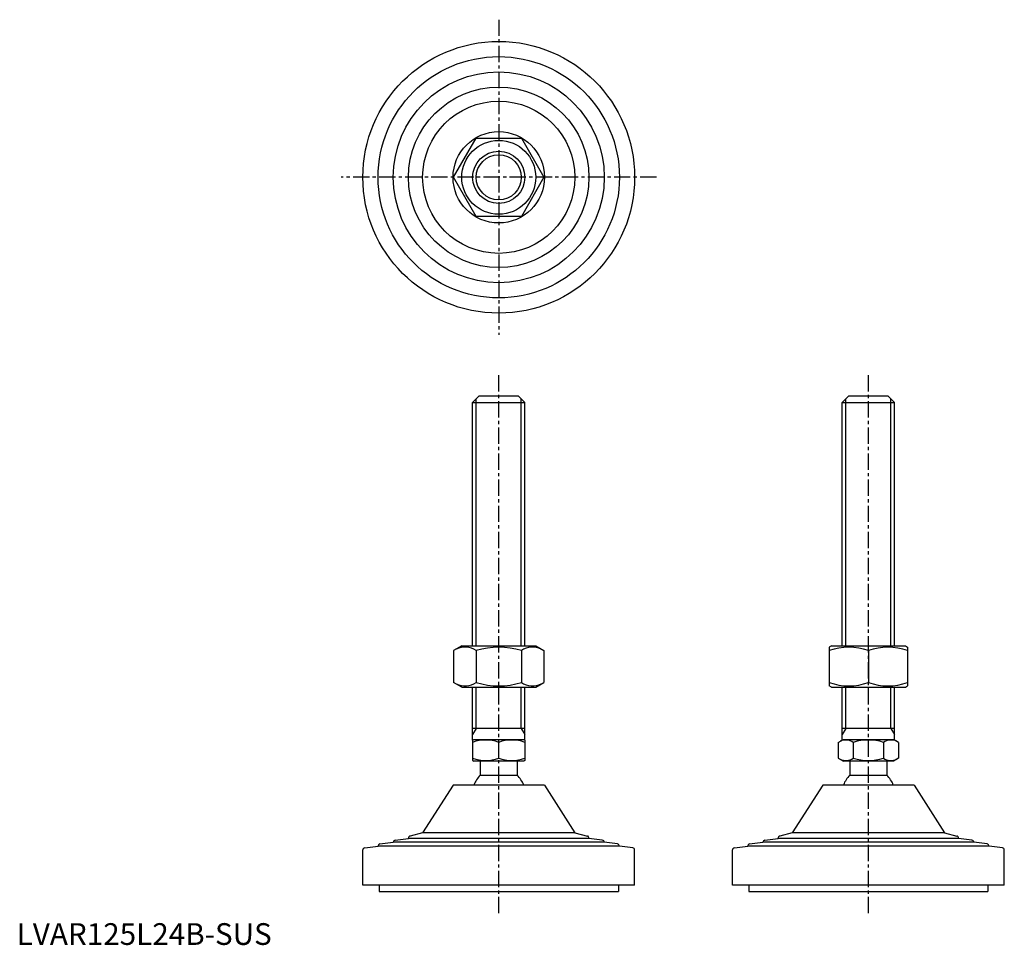
# Model space of a CAD drawing. Extents: x 1 to 454, y 0 to 426.
import ezdxf

# ---------------------------------------------------------------- set-up
doc = ezdxf.new("R2010")
doc.units = 0
doc.header["$LTSCALE"] = 6
doc.header["$MEASUREMENT"] = 0
doc.linetypes.add('CENTER', pattern=[2, 1.25, -0.25, 0.25, -0.25])
doc.layers.get('0').update_dxf_attribs({"linetype": 'CONTINUOUS'})
doc.layers.get('DEFPOINTS').update_dxf_attribs({"linetype": 'CONTINUOUS'})
doc.layers.add('1', color=1, linetype='CENTER')
doc.layers.add('3', color=3, linetype='CONTINUOUS')
doc.styles.add('Standard1', font='ARIAL.TTF')

msp = doc.modelspace()

# ---------------------------------------------------------------- linework, layer by layer
for p, q in [((200.88, 353.1), (211.27, 371.1)), ((211.27, 371.1), (232.06, 371.1)), ((232.06, 371.1), (242.45, 353.1)), ((211.27, 335.1), (200.88, 353.1)), ((242.45, 353.1), (232.06, 335.1)), ((232.06, 335.1), (211.27, 335.1)), ((209.66, 249.55), (212.66, 252.55)), ((209.66, 137.55), (209.66, 249.55)), ((209.66, 249.55), (233.66, 249.55)), ((212.66, 252.55), (230.66, 252.55)), ((230.66, 252.55), (233.66, 249.55)), ((233.66, 137.55), (233.66, 249.55)), ((379.63, 249.55), (382.63, 252.55)), ((379.63, 137.55), (379.63, 249.55)), ((379.63, 249.55), (403.63, 249.55)), ((382.63, 252.55), (400.63, 252.55)), ((400.63, 252.55), (403.63, 249.55)), ((403.63, 137.55), (403.63, 249.55)), ((204.66, 137.55), (200.88, 135.36)), ((204.66, 137.55), (238.66, 137.55)), ((238.66, 137.55), (242.45, 135.36)), ((374.63, 137.55), (373.63, 136.97)), ((373.63, 136.97), (373.63, 119.13)), ((374.63, 137.55), (408.63, 137.55)), ((408.63, 137.55), (409.63, 136.97)), ((409.63, 136.97), (409.63, 119.13)), ((200.88, 135.36), (200.88, 120.73)), ((211.27, 135.36), (211.27, 120.73)), ((232.06, 135.36), (232.06, 120.73)), ((242.45, 135.36), (242.45, 120.73)), ((391.63, 135.36), (391.63, 120.73)), ((204.66, 118.55), (200.88, 120.73)), ((204.66, 118.55), (238.66, 118.55)), ((209.66, 94.26), (209.66, 118.55)), ((233.66, 94.26), (233.66, 118.55)), ((238.66, 118.55), (242.45, 120.73)), ((374.63, 118.55), (373.63, 119.13)), ((374.63, 118.55), (408.63, 118.55)), ((379.63, 94.26), (379.63, 118.55)), ((403.63, 94.26), (403.63, 118.55)), ((408.63, 118.55), (409.63, 119.13)), ((233.66, 99.55), (209.66, 99.55)), ((403.63, 99.55), (379.63, 99.55)), ((209.66, 94.26), (210.16, 94.55)), ((209.66, 94.26), (209.66, 84.84)), ((210.16, 94.55), (233.16, 94.55)), ((221.66, 85.91), (221.66, 93.19)), ((233.66, 94.26), (233.16, 94.55)), ((233.66, 94.26), (233.66, 84.84)), ((377.78, 93.19), (380.13, 94.55)), ((377.78, 93.19), (377.78, 85.91)), ((380.13, 94.55), (403.13, 94.55)), ((384.71, 93.19), (384.71, 85.91)), ((398.56, 93.19), (398.56, 85.91)), ((405.49, 93.19), (403.13, 94.55)), ((405.49, 93.19), (405.49, 85.91)), ((209.66, 84.84), (210.16, 84.55)), ((233.16, 84.55), (210.16, 84.55)), ((213.16, 84.55), (213.16, 78.05)), ((230.16, 84.55), (230.16, 78.05)), ((233.66, 84.84), (233.16, 84.55)), ((377.78, 85.91), (380.13, 84.55)), ((403.13, 84.55), (380.13, 84.55)), ((383.13, 84.55), (383.13, 78.05)), ((400.13, 84.55), (400.13, 78.05)), ((405.49, 85.91), (403.13, 84.55)), ((213.16, 78.05), (230.16, 78.05)), ((383.13, 78.05), (400.13, 78.05)), ((242.66, 73.55), (200.66, 73.55)), ((412.63, 73.55), (370.63, 73.55)), ((159.16, 27.55), (159.16, 43.67)), ((284.16, 27.55), (284.16, 43.67)), ((329.13, 27.55), (329.13, 43.67)), ((454.13, 27.55), (454.13, 43.67)), ((284.16, 27.55), (159.16, 27.55)), ((166.66, 27.55), (166.66, 24.55)), ((276.66, 27.55), (276.66, 24.55)), ((454.13, 27.55), (329.13, 27.55)), ((336.63, 27.55), (336.63, 24.55)), ((446.63, 27.55), (446.63, 24.55)), ((166.66, 24.55), (276.66, 24.55)), ((336.63, 24.55), (446.63, 24.55))]:
    msp.add_line(p, q)
for radius in [62.5, 55.5, 48.5, 41.5, 35, 21, 17, 12]:
    msp.add_circle((221.66, 353.1), radius)
for centre, radius, start, end in [((206.08, 127.77), 9.2, 55.6158, 115.6158), ((221.66, 102.58), 34.39, 72.412, 107.588), ((237.25, 127.77), 9.2, 64.3842, 124.3842), ((382.63, 110.98), 26, 69.7438, 110.2562), ((400.63, 110.98), 26, 69.7438, 110.2562), ((206.08, 128.33), 9.2, 244.3842, 304.3842), ((221.66, 153.52), 34.39, 252.412, 287.588), ((237.25, 128.33), 9.2, 235.6158, 295.6158), ((382.63, 145.12), 26, 249.7438, 290.2562), ((400.63, 145.12), 26, 249.7438, 290.2562), ((215.66, 76.93), 17.33, 69.7438, 110.2562), ((227.66, 76.93), 17.33, 69.7438, 110.2562), ((381.24, 88.13), 6.13, 55.6158, 115.6158), ((391.63, 71.33), 22.93, 72.412, 107.588), ((402.03, 88.13), 6.13, 64.3842, 124.3842), ((215.66, 102.17), 17.33, 249.7438, 290.2562), ((227.66, 102.17), 17.33, 249.7438, 290.2562), ((381.24, 90.97), 6.13, 244.3842, 304.3842), ((391.63, 107.77), 22.93, 252.412, 287.588), ((402.03, 90.97), 6.13, 235.6158, 295.6158), ((221.66, 69.23), 12.25, 133.9378, 159.3446), ((221.66, 69.23), 12.25, 20.6554, 46.0622), ((391.63, 69.23), 12.25, 133.9378, 159.3446), ((391.63, 69.23), 12.25, 20.6554, 46.0622)]:
    msp.add_arc(centre, radius, start, end)
at = {"layer": '1'}
for p, q in [((221.66, 425.6), (221.66, 280.6)), ((294.16, 353.1), (149.16, 353.1)), ((221.66, 14.55), (221.66, 262.55)), ((391.63, 14.55), (391.63, 262.55))]:
    msp.add_line(p, q, dxfattribs=at)
at = {"layer": '3'}
for p, q in [((211.29, 137.55), (211.29, 251.17)), ((232.04, 137.55), (232.04, 251.17)), ((381.26, 137.55), (381.26, 251.17)), ((402.01, 137.55), (402.01, 251.17)), ((211.29, 99.55), (211.29, 118.55)), ((232.04, 99.55), (232.04, 118.55)), ((381.26, 99.55), (381.26, 118.55)), ((402.01, 99.55), (402.01, 118.55)), ((211.29, 99.55), (209.66, 96.74)), ((232.04, 99.55), (233.66, 96.74)), ((381.26, 99.55), (379.63, 96.74)), ((402.01, 99.55), (403.63, 96.74))]:
    msp.add_line(p, q, dxfattribs=at)
msp.add_circle((221.66, 353.1), 10.38, dxfattribs=at)
at = {"layer": 'DEFPOINTS'}
for p, q in [((200.66, 73.55), (186.66, 51.55)), ((242.66, 73.55), (256.66, 51.55)), ((370.63, 73.55), (356.63, 51.55)), ((412.63, 73.55), (426.63, 51.55)), ((186.66, 51.55), (180.92, 50.09)), ((256.66, 51.55), (186.66, 51.55)), ((256.66, 51.55), (262.41, 50.09)), ((356.63, 51.55), (350.89, 50.09)), ((426.63, 51.55), (356.63, 51.55)), ((426.63, 51.55), (432.38, 50.09)), ((160.04, 44.66), (166.16, 45.44)), ((166.16, 45.44), (166.16, 45.45)), ((277.16, 45.44), (166.16, 45.44)), ((167.04, 46.44), (173.16, 47.22)), ((173.16, 47.22), (173.16, 47.23)), ((270.16, 47.22), (173.16, 47.22)), ((174.04, 48.22), (180.16, 49)), ((180.16, 49), (180.16, 49.12)), ((263.16, 49), (180.16, 49)), ((263.16, 49), (263.16, 49.12)), ((269.29, 48.22), (263.16, 49)), ((270.16, 47.22), (270.16, 47.23)), ((276.29, 46.44), (270.16, 47.22)), ((277.16, 45.44), (277.16, 45.45)), ((283.29, 44.66), (277.16, 45.44)), ((330.01, 44.66), (336.13, 45.44)), ((336.13, 45.44), (336.13, 45.45)), ((447.13, 45.44), (336.13, 45.44)), ((337.01, 46.44), (343.13, 47.22)), ((343.13, 47.22), (343.13, 47.23)), ((440.13, 47.22), (343.13, 47.22)), ((344.01, 48.22), (350.13, 49)), ((350.13, 49), (350.13, 49.12)), ((433.13, 49), (350.13, 49)), ((433.13, 49), (433.13, 49.12)), ((439.26, 48.22), (433.13, 49)), ((440.13, 47.22), (440.13, 47.23)), ((446.26, 46.44), (440.13, 47.22)), ((447.13, 45.44), (447.13, 45.45)), ((453.26, 44.66), (447.13, 45.44))]:
    msp.add_line(p, q, dxfattribs=at)
for centre, start, end in [((181.16, 49.12), 104.2811, 180), ((262.16, 49.12), 0, 75.7189), ((351.13, 49.12), 104.2811, 180), ((432.13, 49.12), 0, 75.7189), ((167.16, 45.45), 97.2532, 180), ((174.16, 47.23), 97.2532, 180), ((269.16, 47.23), 0, 82.7468), ((276.16, 45.45), 0, 82.7468), ((337.13, 45.45), 97.2532, 180), ((344.13, 47.23), 97.2532, 180), ((439.13, 47.23), 0, 82.7468), ((446.13, 45.45), 0, 82.7468), ((160.16, 43.67), 97.2532, 180), ((283.16, 43.67), 360, 82.7468), ((330.13, 43.67), 97.2532, 180), ((453.13, 43.67), 360, 82.7468)]:
    msp.add_arc(centre, 1, start, end, dxfattribs=at)

# ---------------------------------------------------------------- texts
at = {"color": 3, "style": 'Standard1'}
msp.add_text('LVAR125L24B-SUS', height=10, dxfattribs=at).set_placement((0, 0))

doc.saveas('drawing.dxf')
